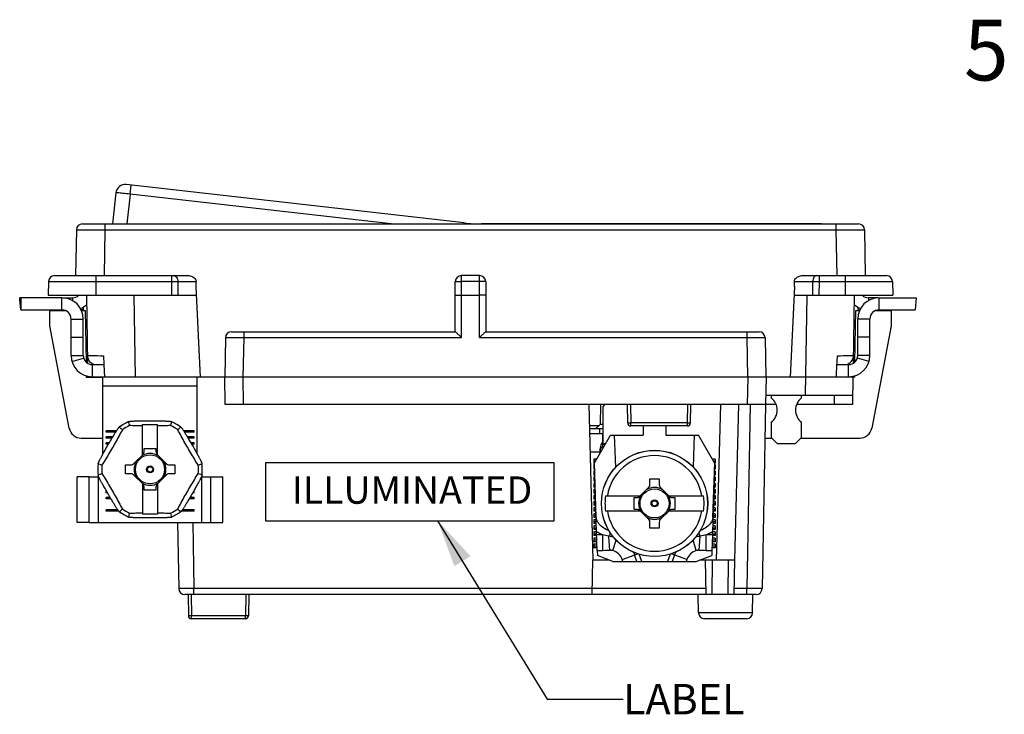
# Model space of a CAD drawing. Extents: x -1.4 to 29.8, y 0 to 20.
# Drawn here: x 18.6 to 21.8, y 5.7 to 7.9 of the extents above; entities that cross this region are included whole.
import ezdxf
from ezdxf.enums import TextEntityAlignment as Align

# ---------------------------------------------------------------- set-up
doc = ezdxf.new("R2010")
doc.units = 0
doc.header["$LTSCALE"] = 1.87
doc.header["$MEASUREMENT"] = 0
doc.layers.add('dims', color=7, linetype='CONTINUOUS')
doc.layers.add('geom', color=7, linetype='CONTINUOUS')
doc.styles.add('TEXTSTYLE_1', font='txt', dxfattribs={"width": 0.8})
doc.styles.add('TEXTSTYLE_2', font='txt', dxfattribs={"width": 0.8})

msp = doc.modelspace()

# ---------------------------------------------------------------- linework, layer by layer
at = {"layer": 'dims', "color": 7, "linetype": 'Continuous'}
for p, q in [((19.9542, 6.2906), (20.3146, 5.7034)), ((20.3146, 5.7034), (20.5646, 5.7034))]:
    msp.add_line(p, q, dxfattribs=at)
msp.add_solid([(19.9542, 6.2906), (20.0624, 6.174), (20.0092, 6.1413)], dxfattribs=at)
at = {"layer": 'geom', "color": 7, "linetype": 'Continuous'}
for p, q in [((20.0419, 7.271), (18.9291, 7.3978)), ((18.9415, 7.3657), (18.945, 7.396)), ((18.8948, 7.3705), (18.8831, 7.2678)), ((18.9415, 7.3657), (18.9303, 7.2678)), ((19.8012, 7.2678), (18.9415, 7.3657)), ((18.7849, 7.2678), (21.3397, 7.2678)), ((18.8589, 7.2678), (18.8589, 7.2481)), ((20.0415, 7.2678), (20.0419, 7.271)), ((21.2185, 7.2678), (20.0985, 7.2678)), ((21.2657, 7.2678), (21.2657, 7.2481)), ((18.7649, 7.2481), (18.7623, 7.0978)), ((18.8175, 7.2483), (18.8352, 7.2482)), ((18.8352, 7.2482), (18.8589, 7.2481)), ((18.8589, 7.2481), (18.8563, 7.0978)), ((18.8589, 7.2481), (21.2657, 7.2481)), ((21.2657, 7.2481), (21.2813, 7.2482)), ((21.2657, 7.2481), (21.2683, 7.0978)), ((21.3597, 7.2481), (21.3623, 7.0978)), ((18.6731, 7.0781), (18.6723, 7.0328)), ((18.686, 7.0782), (18.6968, 7.0783)), ((18.6931, 7.0978), (19.1309, 7.0978)), ((18.6968, 7.0783), (18.7111, 7.0783)), ((18.7111, 7.0783), (18.7285, 7.0783)), ((18.7285, 7.0783), (18.7479, 7.0783)), ((18.7479, 7.0783), (18.7684, 7.0782)), ((18.7684, 7.0782), (18.7979, 7.0782)), ((18.7979, 7.0782), (18.829, 7.0781)), ((18.829, 7.0781), (18.8283, 7.0328)), ((18.829, 7.0978), (18.829, 7.0781)), ((18.829, 7.0781), (19.0775, 7.0781)), ((19.0775, 7.0978), (19.0775, 7.0781)), ((19.0775, 7.0781), (19.0779, 7.0328)), ((19.0987, 7.0781), (19.0991, 7.0328)), ((19.0987, 7.0781), (19.1588, 7.0781)), ((19.1589, 7.0605), (19.1588, 7.0781)), ((20.0123, 6.9128), (20.0123, 7.0778)), ((20.0323, 6.8941), (20.0323, 7.0978)), ((20.0923, 7.0978), (20.0323, 7.0978)), ((20.0923, 7.0781), (20.0323, 7.0781)), ((20.0923, 6.8941), (20.0923, 7.0978)), ((20.1123, 7.0778), (20.1123, 6.9128)), ((21.1286, 7.0616), (21.1287, 7.0781)), ((21.1287, 7.0781), (21.1888, 7.0781)), ((21.1567, 7.0978), (21.4315, 7.0978)), ((21.1888, 7.0781), (21.1885, 7.0328)), ((21.21, 7.0781), (21.2097, 7.0328)), ((21.21, 7.0978), (21.21, 7.0781)), ((21.21, 7.0781), (21.2955, 7.0781)), ((21.2955, 7.0978), (21.2955, 7.0781)), ((21.2955, 7.0781), (21.3186, 7.0782)), ((21.2955, 7.0781), (21.2963, 7.0328)), ((21.3186, 7.0782), (21.3374, 7.0782)), ((21.3976, 7.0783), (21.4147, 7.0783)), ((21.4515, 7.0781), (21.4523, 7.0328)), ((19.1733, 6.7628), (19.1589, 7.0605)), ((21.1286, 7.0616), (21.1147, 6.7628)), ((18.5787, 7.0176), (18.5781, 7.0248)), ((18.7173, 7.0248), (18.5781, 7.0248)), ((18.5821, 6.9848), (18.5787, 7.0176)), ((18.5823, 7.0248), (18.5823, 6.9848)), ((18.6723, 7.0328), (19.1603, 7.0328)), ((18.7173, 6.9848), (18.7173, 7.0248)), ((18.7215, 7.0248), (18.7523, 7.0248)), ((18.7523, 7.0248), (18.7523, 7.0154)), ((18.7976, 7.0328), (18.8015, 6.8094)), ((18.9535, 7.0328), (18.9583, 6.7628)), ((20.0323, 7.0336), (20.0923, 7.0336)), ((21.1273, 7.0328), (21.4523, 7.0328)), ((21.1653, 6.7028), (21.171, 7.0328)), ((21.3231, 6.8094), (21.327, 7.0328)), ((21.403, 7.0248), (21.3723, 7.0248)), ((21.3723, 7.0248), (21.3723, 7.0154)), ((21.4073, 7.0248), (21.5298, 7.0248)), ((21.4073, 6.9848), (21.4073, 7.0248)), ((21.5298, 7.0248), (21.5259, 6.9848)), ((18.5821, 6.9848), (18.7173, 6.9848)), ((18.6773, 6.9328), (18.6773, 6.9828)), ((18.6773, 6.9828), (18.7278, 6.9828)), ((18.7873, 6.9848), (18.7804, 6.9848)), ((18.7813, 6.9828), (18.7934, 6.9828)), ((18.7873, 6.9942), (18.7873, 6.9848)), ((18.7934, 6.9828), (18.7964, 6.8133)), ((21.3282, 6.8133), (21.3311, 6.9828)), ((21.3311, 6.9828), (21.3432, 6.9828)), ((21.3373, 6.9942), (21.3373, 6.9848)), ((21.3373, 6.9848), (21.3442, 6.9848)), ((21.3967, 6.9828), (21.4473, 6.9828)), ((21.4073, 6.9848), (21.5259, 6.9848)), ((21.4473, 6.9828), (21.4473, 6.9328)), ((18.7473, 6.8348), (18.7473, 6.9548)), ((18.7473, 6.9548), (18.7873, 6.9548)), ((18.7873, 6.8348), (18.7873, 6.9548)), ((21.3773, 6.9548), (21.3373, 6.9548)), ((21.3373, 6.8348), (21.3373, 6.9548)), ((21.3773, 6.8348), (21.3773, 6.9548)), ((18.7411, 6.5954), (18.6773, 6.9328)), ((19.2756, 6.9128), (20.0123, 6.9128)), ((19.3155, 6.9128), (19.3155, 6.8941)), ((20.1122, 6.9128), (21.0124, 6.9128)), ((20.9724, 6.9128), (20.9724, 6.8941)), ((21.4473, 6.9328), (21.3834, 6.5954)), ((18.7473, 6.8948), (18.7873, 6.8948)), ((19.2556, 6.8931), (19.2533, 6.7628)), ((19.3155, 6.8941), (19.3132, 6.7628)), ((19.3155, 6.8941), (20.0323, 6.8941)), ((20.0923, 6.8941), (20.9724, 6.8941)), ((20.9724, 6.8941), (20.9747, 6.7628)), ((21.0324, 6.8931), (21.0347, 6.7628)), ((21.3773, 6.8948), (21.3373, 6.8948)), ((18.7473, 6.8348), (18.7873, 6.8348)), ((18.7501, 6.8152), (18.7885, 6.8264)), ((18.8541, 6.834), (18.8555, 6.8048)), ((21.3745, 6.8152), (21.3361, 6.8264)), ((21.3773, 6.8348), (21.3373, 6.8348)), ((18.8173, 6.7648), (18.8173, 6.8048)), ((18.8173, 6.8048), (18.8555, 6.8048)), ((18.8555, 6.8048), (18.8575, 6.7628)), ((21.269, 6.8048), (21.3073, 6.8048)), ((21.3073, 6.7648), (21.3073, 6.8048)), ((18.7972, 6.7678), (18.7973, 6.7628)), ((18.7973, 6.7628), (18.8523, 6.7628)), ((18.8023, 6.7628), (18.8022, 6.7666)), ((18.8173, 6.7648), (18.8575, 6.7648)), ((18.8523, 6.5109), (18.8523, 6.7648)), ((21.3273, 6.7628), (18.8575, 6.7628)), ((19.1623, 6.5109), (19.1623, 6.7628)), ((19.2549, 6.6728), (19.2533, 6.7628)), ((19.3148, 6.6728), (19.3133, 6.7628)), ((20.9753, 6.7628), (20.9737, 6.6728)), ((21.0353, 6.7628), (21.0337, 6.6728)), ((21.267, 6.7628), (21.2676, 6.7746)), ((21.267, 6.7648), (21.3073, 6.7648)), ((21.3207, 6.6728), (21.3223, 6.7666)), ((21.3273, 6.7628), (21.3274, 6.7678)), ((18.8523, 6.7348), (19.1623, 6.7348)), ((21.3212, 6.7028), (21.0342, 6.7028)), ((21.0523, 6.7028), (21.0523, 6.6948)), ((21.1523, 6.6948), (21.1523, 6.7028)), ((21.2607, 6.6728), (21.2612, 6.7028)), ((21.0689, 6.6728), (19.2549, 6.6728)), ((20.4516, 6.6728), (20.465, 6.1608)), ((20.49, 6.6728), (20.4894, 6.6079)), ((20.4987, 6.6657), (20.5051, 6.6728)), ((20.4987, 6.541), (20.4987, 6.6657)), ((20.5799, 6.6126), (20.5788, 6.6728)), ((20.5888, 6.6728), (20.5899, 6.6127)), ((20.7767, 6.6127), (20.7778, 6.6728)), ((20.7867, 6.6126), (20.7878, 6.6728)), ((20.8849, 6.6728), (20.8715, 6.1608)), ((20.9447, 6.6728), (20.9313, 6.1608)), ((20.9832, 6.6728), (20.9726, 6.0674)), ((21.0332, 6.6728), (21.0226, 6.0674)), ((21.3207, 6.6728), (21.1357, 6.6728)), ((19.0775, 6.6167), (19.0766, 6.6124)), ((21.0523, 6.6148), (21.0523, 6.5648)), ((21.1523, 6.5648), (21.1523, 6.6148)), ((18.8623, 6.5825), (18.8623, 6.5871)), ((18.8971, 6.5871), (18.8623, 6.5871)), ((18.8623, 6.5848), (18.8956, 6.5848)), ((18.8941, 6.5825), (18.8623, 6.5825)), ((18.9065, 6.5991), (18.9082, 6.5976)), ((18.913, 6.5932), (18.9162, 6.5903)), ((18.9394, 6.606), (18.9384, 6.6102)), ((18.9398, 6.6039), (18.9394, 6.606)), ((18.9823, 6.5069), (18.9823, 6.6074)), ((18.9823, 6.6074), (19.0323, 6.6074)), ((19.0323, 6.5069), (19.0323, 6.6074)), ((19.0757, 6.6081), (19.0747, 6.6039)), ((19.0766, 6.6124), (19.0757, 6.6081)), ((19.0984, 6.5903), (19.1, 6.5917)), ((19.1048, 6.5961), (19.108, 6.5991)), ((19.1523, 6.5871), (19.1175, 6.5871)), ((19.119, 6.5848), (19.1523, 6.5848)), ((19.1523, 6.5825), (19.1204, 6.5825)), ((19.1523, 6.5825), (19.1523, 6.5871)), ((20.4842, 6.6027), (20.4535, 6.6027)), ((20.4987, 6.5928), (20.4537, 6.5928)), ((20.4743, 6.5928), (20.4894, 6.6079)), ((20.4883, 6.5777), (20.4883, 6.5928)), ((20.4987, 6.6079), (20.4894, 6.6079)), ((20.5861, 6.6126), (20.5899, 6.6127)), ((20.7767, 6.6127), (20.5899, 6.6127)), ((20.5899, 6.6028), (20.5899, 6.6127)), ((20.7767, 6.6028), (20.5899, 6.6028)), ((20.6308, 6.6028), (20.6308, 6.5727)), ((20.7058, 6.6028), (20.7058, 6.5727)), ((20.7767, 6.6127), (20.7805, 6.6126)), ((20.7767, 6.6028), (20.7767, 6.6127)), ((18.7804, 6.5628), (18.8523, 6.5628)), ((18.8623, 6.5625), (18.8623, 6.5671)), ((18.8847, 6.5671), (18.8623, 6.5671)), ((18.8623, 6.5648), (18.8833, 6.5648)), ((18.882, 6.5625), (18.8623, 6.5625)), ((19.1523, 6.5671), (19.1298, 6.5671)), ((19.1312, 6.5648), (19.1523, 6.5648)), ((19.1523, 6.5625), (19.1326, 6.5625)), ((19.1523, 6.5625), (19.1523, 6.5671)), ((20.4541, 6.5777), (20.4987, 6.5777)), ((20.4695, 6.4796), (20.5233, 6.5727)), ((20.4983, 6.5507), (20.4983, 6.5777)), ((20.4983, 6.5342), (20.4983, 6.5507)), ((20.5233, 6.5727), (20.6308, 6.5727)), ((20.5404, 6.467), (20.5367, 6.5727)), ((20.7058, 6.5727), (20.8133, 6.5727)), ((20.7962, 6.467), (20.7998, 6.5727)), ((20.867, 6.4796), (20.8133, 6.5727)), ((21.0313, 6.5628), (21.0543, 6.5628)), ((21.0523, 6.5648), (21.0723, 6.5448)), ((21.1323, 6.5448), (21.1523, 6.5648)), ((21.1503, 6.5628), (21.3441, 6.5628)), ((18.8623, 6.5425), (18.8623, 6.5471)), ((18.873, 6.5471), (18.8623, 6.5471)), ((18.8623, 6.5448), (18.8717, 6.5448)), ((18.8703, 6.5425), (18.8623, 6.5425)), ((18.9873, 6.527), (18.9873, 6.516)), ((19.0273, 6.527), (18.9873, 6.527)), ((19.0273, 6.516), (19.0273, 6.527)), ((19.1523, 6.5471), (19.1416, 6.5471)), ((19.1429, 6.5448), (19.1523, 6.5448)), ((19.1441, 6.5427), (19.1488, 6.5346)), ((19.1523, 6.5425), (19.1442, 6.5425)), ((19.1523, 6.5425), (19.1523, 6.5471)), ((20.4557, 6.5177), (20.4885, 6.5177)), ((20.4883, 6.5222), (20.4883, 6.5215)), ((20.4932, 6.5206), (20.4883, 6.5206)), ((20.4983, 6.5477), (20.4987, 6.5477)), ((21.0723, 6.5448), (21.1323, 6.5448)), ((18.9531, 6.4777), (18.9844, 6.509)), ((19.0302, 6.509), (19.0615, 6.4777)), ((20.4776, 6.4937), (20.4683, 6.4937)), ((20.4683, 6.4937), (20.4683, 6.4817)), ((20.4683, 6.4877), (20.4742, 6.4877)), ((20.8683, 6.4937), (20.8589, 6.4937)), ((20.8624, 6.4877), (20.8683, 6.4877)), ((20.8683, 6.4937), (20.8683, 6.4817)), ((18.926, 6.4448), (18.926, 6.4748)), ((18.926, 6.4748), (18.946, 6.4748)), ((19.0685, 6.4748), (19.0885, 6.4748)), ((19.0885, 6.4748), (19.0885, 6.4448)), ((20.3373, 6.4809), (19.3876, 6.4809)), ((19.3876, 6.4809), (19.3876, 6.2906)), ((20.3373, 6.2906), (20.3373, 6.4809)), ((20.4708, 6.4817), (20.4683, 6.4817)), ((20.4697, 6.4737), (20.4683, 6.4737)), ((20.4683, 6.4737), (20.4683, 6.4617)), ((20.4683, 6.4677), (20.4699, 6.4677)), ((20.4701, 6.4617), (20.4683, 6.4617)), ((20.4704, 6.4537), (20.4683, 6.4537)), ((20.4683, 6.4537), (20.4683, 6.4417)), ((20.4795, 6.1921), (20.4695, 6.4796)), ((20.4765, 6.3008), (20.4702, 6.4808)), ((20.867, 6.4796), (20.8592, 6.2545)), ((20.8601, 6.3008), (20.8664, 6.4808)), ((20.8683, 6.4817), (20.8658, 6.4817)), ((20.8683, 6.4537), (20.8661, 6.4537)), ((20.8683, 6.4617), (20.8664, 6.4617)), ((20.8666, 6.4677), (20.8683, 6.4677)), ((20.8683, 6.4737), (20.8668, 6.4737)), ((20.8683, 6.4737), (20.8683, 6.4617)), ((20.8683, 6.4537), (20.8683, 6.4417)), ((18.7673, 6.2848), (18.7673, 6.4348)), ((18.8073, 6.4348), (18.7673, 6.4348)), ((18.8073, 6.2848), (18.8073, 6.4348)), ((18.8073, 6.4348), (18.8386, 6.4348)), ((18.8363, 6.4422), (18.8384, 6.4428)), ((18.8373, 6.2848), (18.8373, 6.4348)), ((18.8384, 6.4428), (18.8426, 6.4442)), ((18.946, 6.4448), (18.926, 6.4448)), ((18.9531, 6.4419), (18.9844, 6.4106)), ((19.0615, 6.4419), (19.0302, 6.4106)), ((19.0885, 6.4448), (19.0685, 6.4448)), ((19.1658, 6.4461), (19.1699, 6.4448)), ((19.1699, 6.4448), (19.1741, 6.4435)), ((19.1741, 6.4435), (19.1783, 6.4422)), ((19.1759, 6.4348), (19.2073, 6.4348)), ((19.1773, 6.2848), (19.1773, 6.4348)), ((19.2073, 6.2848), (19.2073, 6.4348)), ((19.2073, 6.4348), (19.2473, 6.4348)), ((19.2473, 6.2848), (19.2473, 6.4348)), ((20.4683, 6.4477), (20.4706, 6.4477)), ((20.4708, 6.4417), (20.4683, 6.4417)), ((20.4711, 6.4337), (20.4683, 6.4337)), ((20.4683, 6.4337), (20.4683, 6.4217)), ((20.4683, 6.4277), (20.4713, 6.4277)), ((20.4715, 6.4217), (20.4683, 6.4217)), ((20.6533, 6.429), (20.6833, 6.429)), ((20.6533, 6.409), (20.6533, 6.429)), ((20.6833, 6.429), (20.6833, 6.409)), ((20.8683, 6.4217), (20.865, 6.4217)), ((20.8652, 6.4277), (20.8683, 6.4277)), ((20.8683, 6.4337), (20.8654, 6.4337)), ((20.8683, 6.4417), (20.8657, 6.4417)), ((20.8659, 6.4477), (20.8683, 6.4477)), ((20.8683, 6.4337), (20.8683, 6.4217)), ((18.8623, 6.3825), (18.8623, 6.3871)), ((18.8646, 6.3871), (18.8623, 6.3871)), ((18.9823, 6.4127), (18.9823, 6.3121)), ((18.9873, 6.4035), (18.9873, 6.3925)), ((18.9873, 6.3925), (19.0273, 6.3925)), ((19.0273, 6.3925), (19.0273, 6.4035)), ((19.0323, 6.4127), (19.0323, 6.3121)), ((19.1523, 6.3871), (19.15, 6.3871)), ((19.1523, 6.3825), (19.1523, 6.3871)), ((20.4718, 6.4137), (20.4683, 6.4137)), ((20.4683, 6.4137), (20.4683, 6.4017)), ((20.4683, 6.4077), (20.472, 6.4077)), ((20.4722, 6.4017), (20.4683, 6.4017)), ((20.4725, 6.3937), (20.4683, 6.3937)), ((20.4683, 6.3937), (20.4683, 6.3817)), ((20.4683, 6.3877), (20.4727, 6.3877)), ((20.6504, 6.4019), (20.6191, 6.3706)), ((20.6862, 6.4019), (20.7175, 6.3706)), ((20.8638, 6.3877), (20.8683, 6.3877)), ((20.8683, 6.3937), (20.864, 6.3937)), ((20.8683, 6.4017), (20.8643, 6.4017)), ((20.8645, 6.4077), (20.8683, 6.4077)), ((20.8683, 6.4137), (20.8647, 6.4137)), ((20.8683, 6.4137), (20.8683, 6.4017)), ((20.8683, 6.3937), (20.8683, 6.3817)), ((18.8623, 6.3848), (18.8659, 6.3848)), ((18.8672, 6.3825), (18.8623, 6.3825)), ((18.8623, 6.3625), (18.8623, 6.3671)), ((18.8761, 6.3671), (18.8623, 6.3671)), ((18.8623, 6.3648), (18.8775, 6.3648)), ((18.8788, 6.3625), (18.8623, 6.3625)), ((19.1523, 6.3625), (19.1357, 6.3625)), ((19.1371, 6.3648), (19.1523, 6.3648)), ((19.1523, 6.3671), (19.1384, 6.3671)), ((19.1523, 6.3825), (19.1473, 6.3825)), ((19.1487, 6.3848), (19.1523, 6.3848)), ((19.1523, 6.3625), (19.1523, 6.3671)), ((20.4729, 6.3817), (20.4683, 6.3817)), ((20.4732, 6.3737), (20.4683, 6.3737)), ((20.4683, 6.3737), (20.4683, 6.3617)), ((20.4683, 6.3677), (20.4734, 6.3677)), ((20.4736, 6.3617), (20.4683, 6.3617)), ((20.507, 6.3727), (20.6212, 6.3727)), ((20.601, 6.3677), (20.612, 6.3677)), ((20.601, 6.3277), (20.601, 6.3677)), ((20.7154, 6.3727), (20.8295, 6.3727)), ((20.7245, 6.3677), (20.7355, 6.3677)), ((20.7355, 6.3677), (20.7355, 6.3277)), ((20.8683, 6.3617), (20.8629, 6.3617)), ((20.8631, 6.3677), (20.8683, 6.3677)), ((20.8683, 6.3737), (20.8633, 6.3737)), ((20.8683, 6.3817), (20.8636, 6.3817)), ((20.8683, 6.3737), (20.8683, 6.3617)), ((18.8623, 6.3225), (18.8623, 6.3271)), ((18.9007, 6.3271), (18.8623, 6.3271)), ((18.8623, 6.3248), (18.9024, 6.3248)), ((18.9042, 6.3225), (18.8623, 6.3225)), ((18.9098, 6.3235), (18.9065, 6.3205)), ((18.913, 6.3264), (18.9098, 6.3235)), ((18.9162, 6.3293), (18.913, 6.3264)), ((19.1523, 6.3225), (19.1104, 6.3225)), ((19.1122, 6.3248), (19.1523, 6.3248)), ((19.1523, 6.3271), (19.1139, 6.3271)), ((19.1523, 6.3225), (19.1523, 6.3271)), ((20.4739, 6.3537), (20.4683, 6.3537)), ((20.4683, 6.3537), (20.4683, 6.3417)), ((20.4683, 6.3477), (20.4741, 6.3477)), ((20.4743, 6.3417), (20.4683, 6.3417)), ((20.4746, 6.3337), (20.4683, 6.3337)), ((20.4683, 6.3337), (20.4683, 6.3217)), ((20.4683, 6.3277), (20.4748, 6.3277)), ((20.475, 6.3217), (20.4683, 6.3217)), ((20.6212, 6.3227), (20.507, 6.3227)), ((20.612, 6.3277), (20.601, 6.3277)), ((20.6233, 6.3206), (20.6191, 6.3248)), ((20.7175, 6.3248), (20.6862, 6.2935)), ((20.8295, 6.3227), (20.7154, 6.3227)), ((20.7355, 6.3277), (20.7245, 6.3277)), ((20.8683, 6.3217), (20.8615, 6.3217)), ((20.8617, 6.3277), (20.8683, 6.3277)), ((20.8683, 6.3337), (20.8619, 6.3337)), ((20.8683, 6.3417), (20.8622, 6.3417)), ((20.8624, 6.3477), (20.8683, 6.3477)), ((20.8683, 6.3537), (20.8626, 6.3537)), ((20.8683, 6.3537), (20.8683, 6.3417)), ((20.8683, 6.3337), (20.8683, 6.3217)), ((19.0323, 6.3121), (18.9823, 6.3121)), ((19.0747, 6.3157), (19.0757, 6.3115)), ((19.0757, 6.3115), (19.0766, 6.3072)), ((19.0766, 6.3072), (19.0775, 6.3029)), ((19.3876, 6.2906), (20.3373, 6.2906)), ((20.4753, 6.3137), (20.4683, 6.3137)), ((20.4683, 6.3137), (20.4683, 6.3017)), ((20.4683, 6.3077), (20.4755, 6.3077)), ((20.4757, 6.3017), (20.4683, 6.3017)), ((20.476, 6.2937), (20.4683, 6.2937)), ((20.4683, 6.2937), (20.4683, 6.2817)), ((20.4765, 6.3008), (20.4756, 6.3055)), ((20.4774, 6.2963), (20.4765, 6.3008)), ((20.6483, 6.2956), (20.6233, 6.3206)), ((20.6504, 6.2935), (20.6483, 6.2956)), ((20.8601, 6.3008), (20.8591, 6.2963)), ((20.861, 6.3055), (20.8601, 6.3008)), ((20.8683, 6.2937), (20.8606, 6.2937)), ((20.8683, 6.3017), (20.8608, 6.3017)), ((20.861, 6.3077), (20.8683, 6.3077)), ((20.8683, 6.3137), (20.8613, 6.3137)), ((20.8683, 6.3137), (20.8683, 6.3017)), ((20.8683, 6.2937), (20.8683, 6.2817)), ((18.8073, 6.2848), (18.7673, 6.2848)), ((18.8073, 6.2848), (19.2073, 6.2848)), ((19.0981, 6.2848), (19.1019, 6.0674)), ((19.1481, 6.2848), (19.1519, 6.0674)), ((19.2073, 6.2848), (19.2473, 6.2848)), ((20.4683, 6.2877), (20.4762, 6.2877)), ((20.4764, 6.2817), (20.4683, 6.2817)), ((20.4767, 6.2737), (20.4683, 6.2737)), ((20.4683, 6.2737), (20.4683, 6.2617)), ((20.4683, 6.2677), (20.4769, 6.2677)), ((20.4771, 6.2617), (20.4683, 6.2617)), ((20.6533, 6.2665), (20.6533, 6.2865)), ((20.6833, 6.2665), (20.6533, 6.2665)), ((20.6833, 6.2865), (20.6833, 6.2665)), ((20.8683, 6.2617), (20.8594, 6.2617)), ((20.8596, 6.2677), (20.8683, 6.2677)), ((20.8683, 6.2737), (20.8599, 6.2737)), ((20.8683, 6.2817), (20.8601, 6.2817)), ((20.8603, 6.2877), (20.8683, 6.2877)), ((20.8683, 6.2737), (20.8683, 6.2617)), ((20.4774, 6.2537), (20.4683, 6.2537)), ((20.4683, 6.2537), (20.4683, 6.2417)), ((20.4683, 6.2477), (20.4776, 6.2477)), ((20.4778, 6.2417), (20.4683, 6.2417)), ((20.4781, 6.2337), (20.4683, 6.2337)), ((20.4683, 6.2337), (20.4683, 6.2217)), ((20.4683, 6.2277), (20.4783, 6.2277)), ((20.4978, 6.244), (20.4777, 6.244)), ((20.4978, 6.1921), (20.4978, 6.244)), ((20.5216, 6.1932), (20.518, 6.2402)), ((20.5309, 6.1925), (20.5416, 6.2271)), ((20.8057, 6.1925), (20.795, 6.2271)), ((20.8149, 6.1932), (20.8186, 6.2402)), ((20.8588, 6.244), (20.8387, 6.244)), ((20.8387, 6.1921), (20.8387, 6.244)), ((20.8588, 6.244), (20.857, 6.1921)), ((20.8583, 6.2277), (20.8683, 6.2277)), ((20.8683, 6.2337), (20.8585, 6.2337)), ((20.8683, 6.2417), (20.8587, 6.2417)), ((20.8588, 6.244), (20.8592, 6.2545)), ((20.859, 6.2477), (20.8683, 6.2477)), ((20.8683, 6.2537), (20.8592, 6.2537)), ((20.8683, 6.2537), (20.8683, 6.2417)), ((20.8683, 6.2337), (20.8683, 6.2217)), ((20.4639, 6.2028), (20.4683, 6.2028)), ((20.4785, 6.2217), (20.4683, 6.2217)), ((20.4788, 6.2137), (20.4683, 6.2137)), ((20.4683, 6.2137), (20.4683, 6.2018)), ((20.4683, 6.2077), (20.479, 6.2077)), ((20.4792, 6.2018), (20.4683, 6.2018)), ((20.4978, 6.1921), (20.4795, 6.1921)), ((20.4795, 6.1921), (20.4801, 6.1767)), ((20.857, 6.1921), (20.8387, 6.1921)), ((20.857, 6.1921), (20.8565, 6.1767)), ((20.8683, 6.2017), (20.8573, 6.2017)), ((20.8576, 6.2077), (20.8683, 6.2077)), ((20.8683, 6.2137), (20.8578, 6.2137)), ((20.8683, 6.2217), (20.858, 6.2217)), ((20.8683, 6.2137), (20.8683, 6.2017)), ((20.4631, 6.0478), (20.465, 6.1608)), ((20.5204, 6.1608), (20.465, 6.1608)), ((20.5308, 6.1567), (20.4801, 6.1767)), ((20.5618, 6.1631), (20.6131, 6.1818)), ((20.5641, 6.1567), (20.5618, 6.1631)), ((20.6105, 6.1567), (20.6027, 6.178)), ((20.6259, 6.1567), (20.6173, 6.1803)), ((20.7192, 6.1803), (20.7106, 6.1567)), ((20.7748, 6.1631), (20.7235, 6.1818)), ((20.7338, 6.178), (20.7261, 6.1567)), ((20.7748, 6.1631), (20.7725, 6.1567)), ((20.8058, 6.1567), (20.8565, 6.1767)), ((20.9313, 6.1608), (20.8161, 6.1608)), ((20.8385, 6.0478), (20.8365, 6.1608)), ((20.858, 6.0478), (20.859, 6.1608)), ((20.9103, 6.0478), (20.9113, 6.1608)), ((20.9313, 6.1608), (20.9293, 6.0478)), ((20.5308, 6.1567), (20.8058, 6.1567)), ((19.1519, 6.0478), (19.1519, 6.0674)), ((20.8381, 6.0674), (19.1519, 6.0674)), ((20.9726, 6.0674), (20.9297, 6.0674)), ((20.9726, 6.0478), (20.9726, 6.0674)), ((21.0026, 6.0478), (19.1219, 6.0478)), ((19.1323, 6.0478), (19.1335, 5.9776)), ((19.1423, 6.0478), (19.1435, 5.9776)), ((19.3223, 6.0478), (19.3211, 5.9776)), ((19.3323, 6.0478), (19.3311, 5.9776)), ((20.8133, 5.9874), (20.8123, 6.0478)), ((20.9912, 5.9874), (20.9923, 6.0478)), ((19.1435, 5.9678), (19.1435, 5.9776)), ((19.3211, 5.9776), (19.1435, 5.9776)), ((19.3211, 5.9678), (19.1435, 5.9678)), ((19.3211, 5.9678), (19.3211, 5.9776)), ((20.9912, 5.9874), (20.8133, 5.9874)), ((20.9723, 5.9678), (20.8323, 5.9678))]:
    msp.add_line(p, q, dxfattribs=at)
for points in [[(18.9415, 7.3657), (18.9354, 7.3664), (18.9294, 7.3671), (18.9236, 7.3677), (18.9181, 7.3683), (18.9131, 7.3689), (18.9085, 7.3693), (18.9045, 7.3697), (18.9011, 7.3701), (18.8983, 7.3703), (18.8964, 7.3705), (18.8952, 7.3705), (18.8948, 7.3705)], [(18.7649, 7.2481), (18.7652, 7.2482), (18.7662, 7.2482), (18.7681, 7.2482), (18.771, 7.2482), (18.7749, 7.2483), (18.7798, 7.2483), (18.7858, 7.2483), (18.7928, 7.2483), (18.8005, 7.2483), (18.8088, 7.2483), (18.8175, 7.2483)], [(21.2813, 7.2482), (21.2989, 7.2482), (21.3078, 7.2483), (21.3165, 7.2483), (21.3248, 7.2483), (21.3325, 7.2483), (21.3393, 7.2483), (21.3452, 7.2483), (21.3501, 7.2483), (21.3539, 7.2482), (21.3566, 7.2482), (21.3584, 7.2482), (21.3594, 7.2482), (21.3597, 7.2481)], [(18.6731, 7.0781), (18.6732, 7.0781), (18.6738, 7.0782), (18.6748, 7.0782), (18.6764, 7.0782), (18.6788, 7.0782), (18.682, 7.0782), (18.686, 7.0782)], [(19.0775, 7.0781), (19.0814, 7.0782), (19.0853, 7.0782), (19.089, 7.0782), (19.0925, 7.0782), (19.0958, 7.0782), (19.0987, 7.0781)], [(19.0846, 7.0978), (19.0873, 7.0974), (19.09, 7.0963), (19.0924, 7.0945), (19.0945, 7.0921), (19.0963, 7.0891), (19.0976, 7.0857), (19.0984, 7.082), (19.0987, 7.0781)], [(19.1309, 7.0978), (19.1349, 7.0976), (19.1387, 7.097), (19.1423, 7.0961), (19.1456, 7.0949), (19.1485, 7.0934), (19.1512, 7.0917), (19.1534, 7.0897), (19.1554, 7.0876), (19.1569, 7.0853), (19.1579, 7.083), (19.1586, 7.0806), (19.1588, 7.0781)], [(20.0123, 7.0778), (20.0125, 7.0778), (20.0132, 7.0779), (20.0144, 7.0779), (20.0161, 7.078), (20.0181, 7.078), (20.0205, 7.0781), (20.0232, 7.0781), (20.0261, 7.0781), (20.0291, 7.0781), (20.0323, 7.0781)], [(20.1123, 7.0778), (20.112, 7.0778), (20.1113, 7.0779), (20.1101, 7.0779), (20.1084, 7.078), (20.1064, 7.078), (20.104, 7.0781), (20.1013, 7.0781), (20.0984, 7.0781), (20.0954, 7.0781), (20.0923, 7.0781)], [(21.1287, 7.0781), (21.129, 7.0806), (21.1296, 7.0829), (21.1307, 7.0853), (21.1322, 7.0876), (21.1341, 7.0897), (21.1364, 7.0916), (21.139, 7.0934), (21.142, 7.0949), (21.1453, 7.0961), (21.1488, 7.097), (21.1526, 7.0976), (21.1567, 7.0978)], [(21.203, 7.0978), (21.2002, 7.0974), (21.1976, 7.0963), (21.1952, 7.0945), (21.1931, 7.0921), (21.1913, 7.0891), (21.19, 7.0857), (21.1891, 7.082), (21.1888, 7.0781)], [(21.1888, 7.0781), (21.1918, 7.0782), (21.195, 7.0782), (21.1986, 7.0782), (21.2023, 7.0782), (21.2061, 7.0782), (21.21, 7.0781)], [(21.3374, 7.0782), (21.3577, 7.0782), (21.368, 7.0783), (21.3782, 7.0783), (21.3881, 7.0783), (21.3976, 7.0783)], [(21.4147, 7.0783), (21.4287, 7.0783), (21.4344, 7.0783), (21.4392, 7.0782), (21.4431, 7.0782), (21.4461, 7.0782), (21.4483, 7.0782), (21.4499, 7.0782), (21.4509, 7.0782), (21.4513, 7.0781), (21.4515, 7.0781)], [(20.0123, 7.0328), (20.0127, 7.033), (20.0138, 7.0331), (20.0157, 7.0333), (20.0212, 7.0335)], [(20.0212, 7.0335), (20.0246, 7.0336), (20.0284, 7.0333), (20.0323, 7.0328)], [(20.1089, 7.0333), (20.1034, 7.0335), (20.0999, 7.0336), (20.0962, 7.0333), (20.0923, 7.0328)], [(20.1123, 7.0328), (20.1119, 7.033), (20.1108, 7.0331), (20.1089, 7.0333)], [(20.0123, 6.9128), (20.0128, 6.9125), (20.0137, 6.9118), (20.0149, 6.9108), (20.0164, 6.9095), (20.018, 6.9079), (20.0199, 6.9062), (20.0218, 6.9043), (20.0238, 6.9024), (20.0259, 6.9003), (20.0281, 6.8983), (20.0302, 6.8962), (20.0323, 6.8941)], [(20.1122, 6.9128), (20.1117, 6.9125), (20.1109, 6.9118), (20.1097, 6.9108), (20.1082, 6.9095), (20.1065, 6.9079), (20.1047, 6.9062), (20.1028, 6.9043), (20.1007, 6.9024), (20.0986, 6.9003), (20.0965, 6.8983), (20.0944, 6.8962), (20.0923, 6.8941)], [(19.2556, 6.8931), (19.2559, 6.8933), (19.257, 6.8934), (19.2589, 6.8935), (19.2615, 6.8937), (19.2648, 6.8938), (19.2688, 6.8939), (19.2734, 6.8939), (19.2785, 6.894), (19.2841, 6.8941), (19.2901, 6.8941), (19.2964, 6.8941), (19.3028, 6.8941), (19.3092, 6.8941), (19.3155, 6.8941)], [(20.9724, 6.8941), (20.9788, 6.8941), (20.9853, 6.8941), (20.9917, 6.8941), (20.998, 6.8941), (21.004, 6.8941), (21.0096, 6.894), (21.0147, 6.8939), (21.0193, 6.8939), (21.0232, 6.8938), (21.0265, 6.8937), (21.0291, 6.8935), (21.0309, 6.8934), (21.032, 6.8933), (21.0324, 6.8931)], [(18.801, 6.8343), (18.8014, 6.8342), (18.8027, 6.8342), (18.8051, 6.8342), (18.8085, 6.8341), (18.8131, 6.8341), (18.819, 6.8341), (18.8261, 6.8341), (18.8344, 6.8341), (18.8438, 6.834), (18.8541, 6.834)], [(21.2676, 6.7746), (21.2687, 6.7983), (21.2704, 6.834)], [(21.2704, 6.834), (21.2808, 6.834), (21.2902, 6.8341), (21.2984, 6.8341), (21.3055, 6.8341), (21.3114, 6.8341), (21.3161, 6.8341), (21.3195, 6.8342), (21.3218, 6.8342), (21.3231, 6.8342), (21.3235, 6.8343)], [(18.9371, 6.6167), (18.9371, 6.6169), (18.9373, 6.6171), (18.9375, 6.6171)], [(18.9384, 6.6102), (18.9375, 6.6145), (18.9371, 6.6167)], [(18.9375, 6.6171), (18.9378, 6.6172), (18.9384, 6.6174), (18.9392, 6.6176), (18.9401, 6.6178), (18.9412, 6.6179), (18.9423, 6.6181), (18.9436, 6.6182), (18.945, 6.6184), (18.9466, 6.6185), (18.9482, 6.6186), (18.95, 6.6188), (18.9519, 6.6189), (18.9538, 6.619), (18.9559, 6.6191), (18.9581, 6.6192), (18.9605, 6.6192), (18.9629, 6.6193), (18.9654, 6.6194), (18.9681, 6.6195), (18.9709, 6.6195), (18.9738, 6.6196), (18.9769, 6.6196), (18.9801, 6.6196), (18.9836, 6.6197), (18.9873, 6.6197), (18.9913, 6.6197), (18.9956, 6.6197), (19, 6.6197)], [(19, 6.6197), (19.0092, 6.6197), (19.0137, 6.6197), (19.0182, 6.6197), (19.0226, 6.6197), (19.0267, 6.6197), (19.0306, 6.6197), (19.0342, 6.6196), (19.0377, 6.6196), (19.041, 6.6196), (19.0441, 6.6195), (19.047, 6.6194), (19.0498, 6.6194), (19.0524, 6.6193), (19.0549, 6.6192), (19.0573, 6.6191), (19.0595, 6.619), (19.0616, 6.6189), (19.0636, 6.6188), (19.0655, 6.6187), (19.0673, 6.6186), (19.0689, 6.6184), (19.0704, 6.6183), (19.0718, 6.6181), (19.073, 6.618), (19.0742, 6.6178), (19.0752, 6.6176), (19.076, 6.6175), (19.0767, 6.6173), (19.077, 6.6171)], [(19.077, 6.6171), (19.0772, 6.6171), (19.0775, 6.6169), (19.0775, 6.6167)], [(18.9162, 6.5903), (18.9133, 6.5849), (18.9104, 6.5796), (18.9075, 6.5742), (18.9045, 6.5688), (18.9016, 6.5635), (18.8986, 6.5581), (18.8956, 6.5527), (18.8925, 6.5474), (18.8895, 6.542), (18.8864, 6.5367), (18.8834, 6.5313), (18.8803, 6.526), (18.8772, 6.5207), (18.8741, 6.5154), (18.8709, 6.5101), (18.8678, 6.5048), (18.8646, 6.4995), (18.8615, 6.4943), (18.8583, 6.489), (18.8551, 6.4838), (18.8519, 6.4786), (18.8487, 6.4734)], [(18.861, 6.5263), (18.8653, 6.5338), (18.8676, 6.5377), (18.8699, 6.5417), (18.8722, 6.5457), (18.8744, 6.5496), (18.8766, 6.5533), (18.8787, 6.5569), (18.8807, 6.5602), (18.8825, 6.5634), (18.8843, 6.5663), (18.8859, 6.5691), (18.8875, 6.5717), (18.889, 6.5742), (18.8904, 6.5765), (18.8918, 6.5787), (18.8931, 6.5808), (18.8943, 6.5828), (18.8955, 6.5846), (18.8966, 6.5864), (18.8977, 6.588), (18.8987, 6.5896), (18.8997, 6.591), (18.9006, 6.5924), (18.9015, 6.5936), (18.9024, 6.5948), (18.9031, 6.5958), (18.9039, 6.5967), (18.9045, 6.5975), (18.9051, 6.5982), (18.9056, 6.5987), (18.9059, 6.5989)], [(18.9059, 6.5989), (18.906, 6.599), (18.9063, 6.5991), (18.9065, 6.5991)], [(18.9082, 6.5976), (18.9114, 6.5946), (18.913, 6.5932)], [(18.9823, 6.603), (18.9769, 6.6031), (18.9716, 6.6032), (18.9663, 6.6033), (18.961, 6.6034), (18.9557, 6.6035), (18.9504, 6.6036), (18.9451, 6.6038), (18.9398, 6.6039)], [(19.0747, 6.6039), (19.0695, 6.6038), (19.0642, 6.6036), (19.0589, 6.6035), (19.0536, 6.6034), (19.0483, 6.6033), (19.0429, 6.6032), (19.0376, 6.6031), (19.0323, 6.603)], [(19.1658, 6.4734), (19.1626, 6.4786), (19.1594, 6.4838), (19.1563, 6.489), (19.1531, 6.4943), (19.1499, 6.4995), (19.1468, 6.5048), (19.1436, 6.5101), (19.1405, 6.5154), (19.1374, 6.5207), (19.1343, 6.526), (19.1312, 6.5313), (19.1281, 6.5367), (19.1251, 6.542), (19.122, 6.5474), (19.119, 6.5527), (19.116, 6.5581), (19.113, 6.5635), (19.11, 6.5688), (19.1071, 6.5742), (19.1042, 6.5796), (19.1013, 6.5849), (19.0984, 6.5903)], [(19.1, 6.5917), (19.1032, 6.5946), (19.1048, 6.5961)], [(19.108, 6.5991), (19.1082, 6.5991), (19.1085, 6.599), (19.1087, 6.5989)], [(19.1087, 6.5989), (19.1089, 6.5987), (19.1094, 6.5983), (19.1099, 6.5977), (19.1105, 6.597), (19.1112, 6.5961), (19.1119, 6.5951), (19.1127, 6.5941), (19.1136, 6.5929), (19.1145, 6.5916), (19.1154, 6.5902), (19.1164, 6.5888), (19.1174, 6.5872), (19.1185, 6.5856), (19.1196, 6.5838), (19.1207, 6.582), (19.122, 6.5801), (19.1232, 6.5781), (19.1245, 6.5759), (19.1259, 6.5737), (19.1273, 6.5713), (19.1288, 6.5689), (19.1303, 6.5663), (19.132, 6.5635), (19.1337, 6.5606), (19.1355, 6.5574), (19.1375, 6.5541)], [(20.5799, 6.6126), (20.58, 6.6126), (20.5806, 6.6126), (20.5816, 6.6126), (20.5828, 6.6126), (20.5861, 6.6126)], [(20.7805, 6.6126), (20.7823, 6.6126), (20.7838, 6.6126), (20.785, 6.6126), (20.7859, 6.6126), (20.7865, 6.6126), (20.7867, 6.6126)], [(19.1375, 6.5541), (19.1418, 6.5466), (19.1441, 6.5427)], [(20.4983, 6.5507), (20.4961, 6.5484), (20.4942, 6.5457), (20.4925, 6.5425), (20.491, 6.539), (20.4898, 6.5351), (20.489, 6.531), (20.4885, 6.5267), (20.4883, 6.5222)], [(18.8361, 6.4781), (18.8362, 6.4783), (18.8363, 6.479), (18.8366, 6.4797), (18.8369, 6.4806), (18.8373, 6.4816), (18.8377, 6.4828), (18.8383, 6.484), (18.8389, 6.4853), (18.8395, 6.4867), (18.8403, 6.4882), (18.841, 6.4898), (18.8419, 6.4915), (18.8428, 6.4933), (18.8437, 6.4951), (18.8448, 6.4971), (18.8458, 6.4991), (18.847, 6.5013), (18.8482, 6.5035), (18.8495, 6.5058), (18.8509, 6.5083), (18.8523, 6.5109), (18.8538, 6.5136), (18.8554, 6.5165), (18.8572, 6.5196), (18.859, 6.5229), (18.861, 6.5263)], [(19.1488, 6.5346), (19.1533, 6.5268), (19.1554, 6.5231), (19.1574, 6.5196), (19.1592, 6.5163), (19.1609, 6.5133), (19.1625, 6.5104), (19.164, 6.5077), (19.1654, 6.5052), (19.1667, 6.5028), (19.168, 6.5005), (19.1692, 6.4983), (19.1703, 6.4962), (19.1713, 6.4942), (19.1722, 6.4924), (19.1731, 6.4906), (19.174, 6.4889), (19.1747, 6.4873), (19.1754, 6.4858), (19.1761, 6.4844), (19.1767, 6.4831), (19.1772, 6.482), (19.1776, 6.4809), (19.1779, 6.4799), (19.1782, 6.4791), (19.1784, 6.4784), (19.1784, 6.4781)], [(20.4883, 6.5215), (20.4883, 6.5207), (20.4883, 6.52), (20.4884, 6.5192), (20.4884, 6.5185), (20.4885, 6.5177)], [(20.4983, 6.5342), (20.4958, 6.5328), (20.4938, 6.5313), (20.492, 6.5296), (20.4906, 6.5278), (20.4896, 6.5259), (20.4889, 6.524), (20.4884, 6.522)], [(18.8363, 6.4774), (18.8362, 6.4776), (18.8361, 6.4779), (18.8361, 6.4781)], [(18.8426, 6.4754), (18.8384, 6.4767), (18.8363, 6.4774)], [(18.8487, 6.4734), (18.8446, 6.4747), (18.8426, 6.4754)], [(19.172, 6.4754), (19.1679, 6.4741), (19.1658, 6.4734)], [(19.1783, 6.4774), (19.1741, 6.4761), (19.172, 6.4754)], [(19.1784, 6.4781), (19.1784, 6.4779), (19.1784, 6.4776), (19.1783, 6.4774)], [(18.8361, 6.4415), (18.8361, 6.4417), (18.8362, 6.442), (18.8363, 6.4422)], [(18.8705, 6.3769), (18.8658, 6.3849), (18.8635, 6.3889), (18.8613, 6.3928), (18.8592, 6.3965), (18.8572, 6.4), (18.8554, 6.4032), (18.8536, 6.4063), (18.852, 6.4091), (18.8505, 6.4118), (18.8491, 6.4144), (18.8478, 6.4168), (18.8466, 6.4191), (18.8454, 6.4213), (18.8443, 6.4234), (18.8433, 6.4253), (18.8423, 6.4272), (18.8414, 6.429), (18.8406, 6.4307), (18.8398, 6.4322), (18.8391, 6.4337), (18.8385, 6.4351), (18.8379, 6.4364), (18.8374, 6.4376), (18.837, 6.4387), (18.8366, 6.4397), (18.8364, 6.4405), (18.8362, 6.4412), (18.8361, 6.4415)], [(18.8426, 6.4442), (18.8467, 6.4455), (18.8487, 6.4461)], [(18.8487, 6.4461), (18.8519, 6.441), (18.8551, 6.4358), (18.8583, 6.4305), (18.8615, 6.4253), (18.8646, 6.4201), (18.8678, 6.4148), (18.8709, 6.4095), (18.8741, 6.4042), (18.8772, 6.3989), (18.8803, 6.3936), (18.8834, 6.3882), (18.8864, 6.3829), (18.8895, 6.3776), (18.8925, 6.3722), (18.8956, 6.3668), (18.8986, 6.3615), (18.9016, 6.3561), (18.9045, 6.3507), (18.9075, 6.3454), (18.9104, 6.34), (18.9133, 6.3347), (18.9162, 6.3293)], [(19.0984, 6.3293), (19.1013, 6.3347), (19.1042, 6.34), (19.1071, 6.3454), (19.11, 6.3507), (19.113, 6.3561), (19.116, 6.3615), (19.119, 6.3668), (19.122, 6.3722), (19.1251, 6.3776), (19.1281, 6.3829), (19.1312, 6.3882), (19.1343, 6.3936), (19.1374, 6.3989), (19.1405, 6.4042), (19.1436, 6.4095), (19.1468, 6.4148), (19.1499, 6.4201), (19.1531, 6.4253), (19.1563, 6.4306), (19.1594, 6.4358), (19.1626, 6.441), (19.1658, 6.4461)], [(19.1784, 6.4415), (19.1784, 6.4412), (19.1782, 6.4406), (19.178, 6.4399), (19.1777, 6.439), (19.1773, 6.4379), (19.1768, 6.4368), (19.1763, 6.4356), (19.1757, 6.4343), (19.175, 6.4328), (19.1743, 6.4313), (19.1735, 6.4297), (19.1727, 6.4281), (19.1718, 6.4263), (19.1708, 6.4244), (19.1698, 6.4225), (19.1687, 6.4205), (19.1676, 6.4183), (19.1663, 6.4161), (19.1651, 6.4137), (19.1637, 6.4113), (19.1623, 6.4087), (19.1607, 6.406), (19.1591, 6.4031), (19.1574, 6.4), (19.1555, 6.3967), (19.1535, 6.3932), (19.1514, 6.3896), (19.1492, 6.3858), (19.147, 6.3819), (19.1447, 6.3779), (19.1424, 6.3739), (19.1401, 6.37), (19.1379, 6.3662), (19.1359, 6.3627), (19.1339, 6.3593), (19.132, 6.3562), (19.1303, 6.3532), (19.1286, 6.3505), (19.1271, 6.3478), (19.1256, 6.3454), (19.1241, 6.343), (19.1228, 6.3408), (19.1215, 6.3387), (19.1203, 6.3368), (19.1191, 6.3349), (19.118, 6.3332), (19.1169, 6.3316), (19.1159, 6.33), (19.1149, 6.3285), (19.1139, 6.3272), (19.113, 6.3259), (19.1122, 6.3248), (19.1114, 6.3238), (19.1107, 6.3228), (19.11, 6.3221), (19.1095, 6.3214), (19.1089, 6.3209), (19.1087, 6.3207)], [(19.1783, 6.4422), (19.1784, 6.442), (19.1784, 6.4417), (19.1784, 6.4415)], [(18.9059, 6.3207), (18.9057, 6.3209), (18.9052, 6.3213), (18.9047, 6.3219), (18.904, 6.3226), (18.9034, 6.3235), (18.9026, 6.3244), (18.9018, 6.3255), (18.901, 6.3267), (18.9001, 6.328), (18.8992, 6.3293), (18.8982, 6.3308), (18.8971, 6.3324), (18.8961, 6.334), (18.895, 6.3357), (18.8938, 6.3376), (18.8926, 6.3395), (18.8914, 6.3415), (18.89, 6.3436), (18.8887, 6.3459), (18.8873, 6.3482), (18.8858, 6.3507), (18.8842, 6.3533), (18.8826, 6.3561), (18.8809, 6.359), (18.879, 6.3621), (18.8771, 6.3655), (18.8749, 6.3691), (18.8727, 6.3729), (18.8705, 6.3769)], [(19.1032, 6.3249), (19.1, 6.3279), (19.0984, 6.3293)], [(19.108, 6.3205), (19.1048, 6.3235), (19.1032, 6.3249)], [(18.9065, 6.3205), (18.9063, 6.3205), (18.9061, 6.3206), (18.9059, 6.3207)], [(18.9371, 6.3029), (18.938, 6.3072), (18.9384, 6.3093)], [(18.9375, 6.3024), (18.9374, 6.3025), (18.9371, 6.3027), (18.9371, 6.3029)], [(19.077, 6.3024), (19.0768, 6.3023), (19.0762, 6.3021), (19.0754, 6.302), (19.0745, 6.3018), (19.0734, 6.3016), (19.0722, 6.3015), (19.0709, 6.3013), (19.0695, 6.3012), (19.068, 6.3011), (19.0663, 6.3009), (19.0646, 6.3008), (19.0627, 6.3007), (19.0607, 6.3006), (19.0586, 6.3005), (19.0564, 6.3004), (19.0541, 6.3003), (19.0517, 6.3002), (19.0491, 6.3002), (19.0465, 6.3001), (19.0437, 6.3001), (19.0408, 6.3), (19.0377, 6.3), (19.0344, 6.2999), (19.031, 6.2999), (19.0272, 6.2999), (19.0233, 6.2999), (19.019, 6.2998), (19.0146, 6.2998), (19.01, 6.2998), (19.0054, 6.2998), (19.0008, 6.2998), (18.9963, 6.2998), (18.992, 6.2999), (18.9879, 6.2999), (18.984, 6.2999), (18.9803, 6.2999), (18.9769, 6.3), (18.9736, 6.3), (18.9705, 6.3001), (18.9676, 6.3001), (18.9648, 6.3002), (18.9622, 6.3003), (18.9597, 6.3004), (18.9573, 6.3004), (18.955, 6.3005), (18.9529, 6.3006), (18.9509, 6.3008), (18.949, 6.3009), (18.9473, 6.301), (18.9457, 6.3011), (18.9442, 6.3013), (18.9428, 6.3014), (18.9415, 6.3016), (18.9404, 6.3017), (18.9394, 6.3019), (18.9385, 6.3021), (18.9378, 6.3023), (18.9375, 6.3024)], [(18.9384, 6.3093), (18.9394, 6.3136), (18.9398, 6.3157)], [(18.9398, 6.3157), (18.9451, 6.3158), (18.9504, 6.316), (18.9557, 6.3161), (18.961, 6.3162), (18.9663, 6.3163), (18.9716, 6.3164), (18.9769, 6.3165), (18.9823, 6.3166)], [(19.0323, 6.3166), (19.0376, 6.3165), (19.0429, 6.3164), (19.0483, 6.3163), (19.0536, 6.3162), (19.0589, 6.3161), (19.0642, 6.316), (19.0695, 6.3158), (19.0747, 6.3157)], [(19.0775, 6.3029), (19.0775, 6.3027), (19.0772, 6.3025), (19.077, 6.3024)], [(19.1087, 6.3207), (19.1085, 6.3206), (19.1082, 6.3205), (19.108, 6.3205)], [(20.4765, 6.3008), (20.4764, 6.2998), (20.4763, 6.2988), (20.4761, 6.2979), (20.4759, 6.2969)], [(20.5183, 6.2578), (20.5146, 6.2592), (20.51, 6.2612), (20.5055, 6.2635), (20.5011, 6.2661), (20.4969, 6.2691), (20.493, 6.2723), (20.4894, 6.2758), (20.4861, 6.2795), (20.4833, 6.2834), (20.4809, 6.2876), (20.4789, 6.2919), (20.4774, 6.2963)], [(20.8591, 6.2963), (20.8577, 6.2919), (20.8557, 6.2876), (20.8533, 6.2834), (20.8504, 6.2795), (20.8472, 6.2758), (20.8436, 6.2723), (20.8397, 6.2691), (20.8355, 6.2661), (20.8311, 6.2635), (20.8265, 6.2612), (20.8219, 6.2592), (20.8183, 6.2578)], [(20.8601, 6.3008), (20.8601, 6.2998), (20.8603, 6.2988), (20.8604, 6.2979), (20.8607, 6.2969)], [(20.4978, 6.244), (20.4942, 6.2455), (20.4906, 6.2471), (20.4871, 6.2487), (20.4837, 6.2506), (20.4805, 6.2525), (20.4774, 6.2545)], [(20.518, 6.2402), (20.5128, 6.241), (20.5076, 6.2419), (20.5027, 6.2429), (20.4978, 6.244)], [(20.5225, 6.251), (20.522, 6.2493), (20.5213, 6.2472), (20.5206, 6.2452), (20.5197, 6.2434), (20.5189, 6.2417), (20.518, 6.2402)], [(20.5328, 6.2371), (20.5306, 6.2377), (20.528, 6.2382), (20.5254, 6.2388), (20.5229, 6.2393), (20.5204, 6.2398), (20.518, 6.2402)], [(20.8186, 6.2402), (20.8162, 6.2398), (20.8137, 6.2393), (20.8112, 6.2388), (20.8087, 6.2383), (20.8061, 6.2377), (20.8038, 6.2371)], [(20.8141, 6.251), (20.8145, 6.2493), (20.8152, 6.2472), (20.816, 6.2452), (20.8168, 6.2434), (20.8177, 6.2417), (20.8186, 6.2402)], [(20.8387, 6.244), (20.834, 6.2429), (20.829, 6.2419), (20.8239, 6.241), (20.8186, 6.2402)], [(20.8592, 6.2545), (20.8561, 6.2525), (20.8528, 6.2506), (20.8495, 6.2487), (20.846, 6.2471), (20.8424, 6.2455), (20.8387, 6.244)], [(20.5216, 6.1932), (20.5161, 6.1928), (20.5103, 6.1924), (20.5042, 6.1922), (20.4978, 6.1921)], [(20.5309, 6.1925), (20.5301, 6.1927), (20.5293, 6.1929), (20.5285, 6.193), (20.5277, 6.1931), (20.5268, 6.1932), (20.5259, 6.1933), (20.5249, 6.1933), (20.5239, 6.1933), (20.5228, 6.1933), (20.5216, 6.1932)], [(20.8149, 6.1932), (20.8138, 6.1933), (20.8127, 6.1933), (20.8117, 6.1933), (20.8107, 6.1933), (20.8098, 6.1932), (20.8089, 6.1931), (20.8081, 6.193), (20.8072, 6.1929), (20.8064, 6.1927), (20.8057, 6.1925)], [(20.8387, 6.1921), (20.8324, 6.1922), (20.8263, 6.1924), (20.8205, 6.1928), (20.8149, 6.1932)], [(19.1519, 6.0674), (19.1454, 6.0674), (19.139, 6.0674), (19.1328, 6.0673), (19.1269, 6.0673), (19.1215, 6.0673), (19.1166, 6.0673), (19.1123, 6.0673), (19.1086, 6.0673), (19.1057, 6.0673), (19.1036, 6.0674), (19.1024, 6.0674), (19.1019, 6.0674)], [(21.0226, 6.0674), (21.0222, 6.0674), (21.0209, 6.0674), (21.0188, 6.0673), (21.0159, 6.0673), (21.0123, 6.0673), (21.008, 6.0673), (21.0031, 6.0673), (20.9976, 6.0673), (20.9918, 6.0673), (20.9856, 6.0674), (20.9792, 6.0674), (20.9726, 6.0674)], [(19.1435, 5.9776), (19.1415, 5.9776), (19.1397, 5.9776), (19.1379, 5.9775), (19.1364, 5.9775), (19.1352, 5.9775), (19.1342, 5.9776), (19.1337, 5.9776), (19.1335, 5.9776)], [(19.3311, 5.9776), (19.3309, 5.9776), (19.3303, 5.9776), (19.3294, 5.9775), (19.3282, 5.9775), (19.3266, 5.9775), (19.3249, 5.9776), (19.323, 5.9776), (19.3211, 5.9776)]]:
    msp.add_lwpolyline(points, dxfattribs=at)
for centre, radius in [((20.6683, 6.3477), 0.175), ((20.6683, 6.3477), 0.1746), ((19.0073, 6.4598), 0.0479), ((19.0073, 6.4598), 0.0115), ((19.0073, 6.4598), 0.00885), ((20.6683, 6.3477), 0.0479), ((20.6683, 6.3477), 0.0115), ((20.6683, 6.3477), 0.00885)]:
    msp.add_circle(centre, radius, dxfattribs=at)
for centre, radius, start, end in [((18.9256, 7.367), 0.031, 83.5009, 173.5), ((18.7849, 7.2478), 0.02, 90, 179), ((20.0985, 7.7678), 0.5, 263.5, 270), ((21.3397, 7.2478), 0.02, 1, 90), ((18.6931, 7.0778), 0.02, 90.0001, 179), ((20.0323, 7.0778), 0.02, 90, 180), ((20.0923, 7.0778), 0.02, 0, 90), ((21.4315, 7.0778), 0.02, 1, 89.9999), ((18.7173, 6.9548), 0.07, 0, 90), ((18.7523, 7.0548), 0.03, 270, 312.6554), ((21.4073, 6.9548), 0.07, 90, 180), ((21.3723, 7.0548), 0.03, 227.3446, 270), ((18.7173, 6.9548), 0.03, 0, 90), ((18.7523, 7.0548), 0.07, 291.51, 311.0155), ((21.3723, 7.0548), 0.07, 228.9845, 248.49), ((21.4073, 6.9548), 0.03, 90, 180), ((19.2756, 6.8928), 0.02, 90.0026, 179), ((21.0124, 6.8928), 0.02, 1, 90), ((18.8173, 6.8348), 0.07, 180, 270), ((18.8173, 6.8348), 0.03, 180, 270), ((18.831, 6.8348), 0.03, 181, 261.0995), ((21.2935, 6.8348), 0.03, 278.9, 359), ((21.3073, 6.8348), 0.03, 270, 360), ((21.3073, 6.8348), 0.07, 270, 360), ((21.0223, 6.6548), 0.05, 306.8699, 53.1301), ((21.1823, 6.6548), 0.05, 126.8699, 233.1301), ((19.0073, 6.4598), 0.1721, 113.8871, 126.1127), ((19.0073, 6.4598), 0.1719, 114.1135, 125.8865), ((19.0073, 6.4598), 0.1721, 53.8873, 66.1133), ((19.0073, 6.4598), 0.1719, 54.1135, 65.8865), ((18.7804, 6.6028), 0.04, 190.7131, 270), ((19.0073, 6.4598), 0.1591, 115.0772, 124.9228), ((19.0073, 6.4598), 0.1591, 55.0772, 64.9228), ((20.5899, 6.6128), 0.01, 181, 270), ((20.7767, 6.6128), 0.01, 270, 359), ((21.3441, 6.6028), 0.04, 270, 349.2869), ((18.9773, 6.516), 0.01, 315, 360), ((19.0373, 6.516), 0.01, 180, 225), ((20.5133, 6.5207), 0.025, 186.8921, 196.0068), ((20.5133, 6.5207), 0.025, 103.9562, 125.7324), ((19.0073, 6.4598), 0.0524, 148.1484, 211.8518), ((19.0073, 6.4598), 0.0524, 58.1431, 121.8524), ((19.0073, 6.4598), 0.0524, 328.1484, 31.8518), ((20.6683, 6.3477), 0.1574, 9.1386, 170.8614), ((19.0073, 6.4598), 0.1721, 173.8873, 186.1128), ((19.0073, 6.4598), 0.1719, 174.1135, 185.8865), ((19.0073, 6.4598), 0.1591, 175.0772, 184.9228), ((18.946, 6.4848), 0.01, 270, 315), ((19.0685, 6.4848), 0.01, 225, 270), ((19.0073, 6.4598), 0.1591, 355.0772, 4.9228), ((19.0073, 6.4598), 0.1719, 354.1135, 5.8865), ((19.0073, 6.4598), 0.1721, 353.8873, 6.1128), ((18.946, 6.4348), 0.01, 45, 90), ((19.0685, 6.4348), 0.01, 90, 135), ((19.0073, 6.4598), 0.0524, 238.1471, 301.8564), ((18.9773, 6.4035), 0.01, 0, 45), ((19.0373, 6.4035), 0.01, 135, 180), ((20.6683, 6.3477), 0.0524, 58.1471, 121.8564), ((20.6433, 6.409), 0.01, 315, 360), ((20.6933, 6.409), 0.01, 180, 225), ((20.6683, 6.3477), 0.1632, 171.1868, 188.8132), ((20.612, 6.3777), 0.01, 270, 315), ((20.6683, 6.3477), 0.0524, 148.1484, 211.8518), ((20.6683, 6.3477), 0.0524, 328.1484, 31.8518), ((20.7245, 6.3777), 0.01, 225, 270), ((20.6683, 6.3477), 0.1632, 351.1868, 8.8132), ((19.0073, 6.4598), 0.1591, 235.0772, 244.9228), ((19.0073, 6.4598), 0.1591, 295.0772, 304.9228), ((20.6683, 6.3477), 0.1574, 189.1386, 350.8614), ((20.612, 6.3177), 0.01, 45, 90), ((20.7245, 6.3177), 0.01, 90, 135), ((19.0073, 6.4598), 0.1721, 233.8873, 246.1133), ((19.0073, 6.4598), 0.1719, 234.1135, 245.8865), ((19.0073, 6.4598), 0.1721, 293.8871, 306.1127), ((19.0073, 6.4598), 0.1719, 294.1135, 305.8865), ((20.6683, 6.3477), 0.0524, 238.1431, 301.8524), ((20.6433, 6.2865), 0.01, 0, 45), ((20.6933, 6.2865), 0.01, 135, 180), ((20.5168, 6.1467), 0.0479, 20, 72.8452), ((20.8198, 6.1467), 0.0479, 107.1549, 160), ((20.5168, 6.1467), 0.0915, 20, 26.3211), ((20.8198, 6.1467), 0.0915, 153.6789, 160), ((19.1219, 6.0678), 0.02, 181, 270), ((21.0026, 6.0678), 0.02, 270, 359), ((19.1435, 5.9778), 0.01, 181, 270), ((19.3211, 5.9778), 0.01, 270, 359), ((20.8333, 5.9878), 0.02, 181, 266.9882), ((20.9712, 5.9878), 0.02, 273.0118, 359)]:
    msp.add_arc(centre, radius, start, end, dxfattribs=at)

# ---------------------------------------------------------------- texts
at = {"layer": 'dims', "color": 7, "linetype": 'Continuous'}
for s, height, style, width, p, p2 in [('5', 0.2, 'TEXTSTYLE_2', 1.1, (21.6872, 7.7401), (21.8339, 7.7401)), ('LABEL', 0.1, 'TEXTSTYLE_1', 0.857143, (20.5646, 5.6534), (20.9646, 5.6534))]:
    msp.add_text(s, height=height, dxfattribs=dict(at, style=style, width=width)).set_placement(p, p2, align=Align.FIT)
at = {"layer": 'geom', "color": 7, "linetype": 'Continuous', "style": 'TEXTSTYLE_1', "width": 0.88}
msp.add_text('ILLUMINATED', height=0.09, dxfattribs=at).set_placement((19.4738, 6.3467), (20.2658, 6.3467), align=Align.FIT)

doc.saveas('drawing.dxf')
